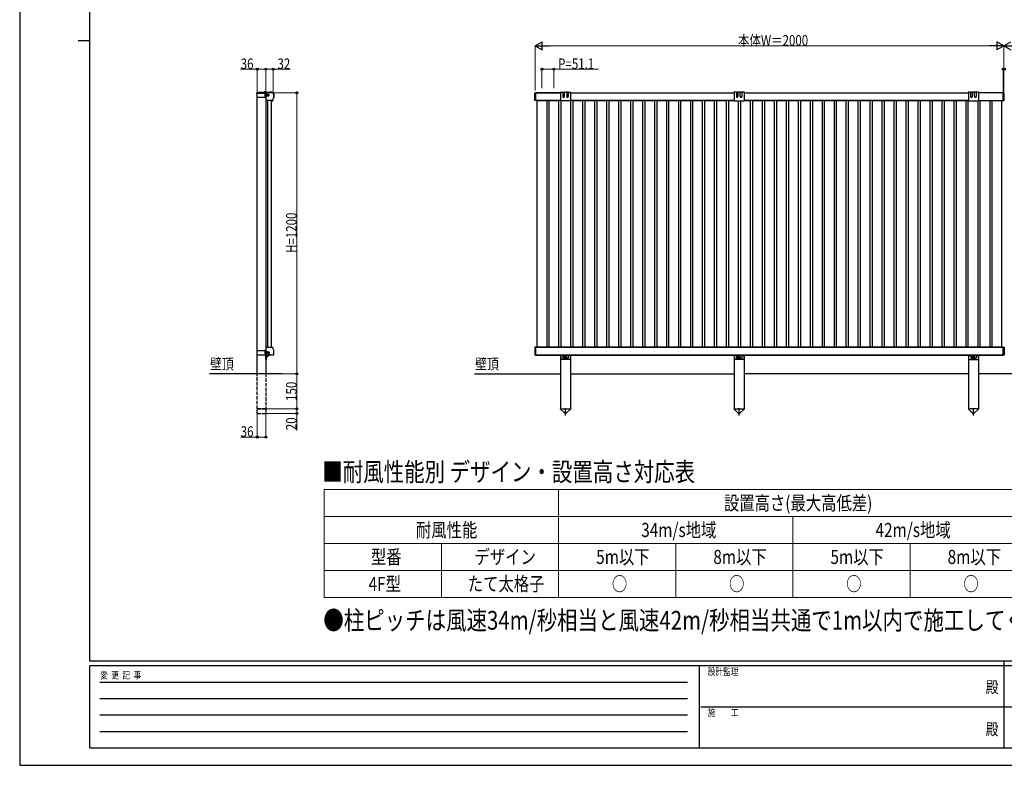
# Model space of a CAD drawing. Units: millimetres. Extents: x 0 to 8410, y 0 to 5940.
# Drawn here: x 0 to 4202, y 0 to 3183 of the extents above; entities that cross this region are included whole.
import ezdxf
from ezdxf.enums import TextEntityAlignment as Align

# ---------------------------------------------------------------- set-up
doc = ezdxf.new("R2010")
doc.units = ezdxf.units.MM
doc.linetypes.add('YCENTER_1', pattern=[13, 10, -1, 1, -1])
doc.linetypes.add('YHIDDEN_1', pattern=[4, 3, -1])
for name, color, linetype, lineweight in [('TABLE1', 255, 'Continuous', 13), ('USER1', 3, 'Continuous', 13), ('YKK_A1', 4, 'Continuous', 30), ('YKK_D', 6, 'Continuous', 13), ('YKK_ZWAK', 7, 'Continuous', 30)]:
    doc.layers.add(name, color=color, linetype=linetype, lineweight=lineweight)
doc.styles.add('text-b', font='extslim2.shx', dxfattribs={"width": 0.8, "bigfont": 'extfont2.shx'})

msp = doc.modelspace()

# ---------------------------------------------------------------- linework, layer by layer
at = {"layer": 'TABLE1'}
for p, q in [((1300, 1177.1), (4300, 1177.1)), ((1300, 1177.1), (1300, 717.1)), ((2300, 1177.1), (2300, 717.1)), ((1300, 1062.1), (4300, 1062.1)), ((3300, 1062.1), (3300, 717.1)), ((1300, 947.1), (4300, 947.1)), ((1800, 947.1), (1800, 717.1)), ((2800, 947.1), (2800, 717.1)), ((3800, 947.1), (3800, 717.1)), ((1300, 832.1), (4300, 832.1)), ((1300, 717.1), (4300, 717.1))]:
    msp.add_line(p, q, dxfattribs=at)
at = {"layer": 'YKK_A1'}
for p, q in [((1012.1, 2868.5), (1012.1, 2871.5)), ((1045.6, 2868.5), (1012.1, 2868.5)), ((1049.6, 2868.5), (1012.1, 2868.5)), ((1012.1, 2868.5), (1012.1, 2850.5)), ((1013.6, 2873), (1066.1, 2873)), ((1023.4, 2874), (1066.1, 2874)), ((1050.9, 2873), (1042.9, 2873)), ((1050.1, 2873), (1045.6, 2868.5)), ((1046.5, 2875.4), (1046.5, 2874.6)), ((1047.3, 2874.6), (1046.5, 2874.6)), ((1046.6, 2861.5), (1052.3, 2861.5)), ((1047.3, 2875.4), (1047.3, 2874.6)), ((1048.1, 2868.5), (1048.1, 2850.5)), ((1058.8, 2871.5), (1048.6, 2871.5)), ((1049.5, 2849.1), (1049.5, 2867.4)), ((1049.6, 2868.5), (1049.6, 2850.5)), ((1050.1, 2871.5), (1050.1, 1748.6)), ((1050.1, 2865), (1050.1, 2857.9)), ((1082.7, 2867.4), (1082.7, 2849.1)), ((1083.6, 2867.2), (1083.1, 2847.9)), ((1084.6, 2867.2), (1084.2, 2851.4)), ((2198, 2871.6), (2202.5, 2871.6)), ((2198, 2837.6), (2198, 2871.6)), ((2202.5, 2871.6), (2308.5, 2871.6)), ((2202.5, 2837.6), (2202.5, 2871.6)), ((2202.5, 2837.6), (2202.5, 2871.6)), ((2308.5, 2871.6), (2202.5, 2871.6)), ((2306.6, 2872), (2308.5, 2872)), ((2308.5, 2873.5), (2317.5, 2873.5)), ((2308.5, 2872), (2308.5, 2836.2)), ((2317.5, 2873.5), (2317.5, 2855.1)), ((2318.5, 2874.5), (2323.5, 2874.5)), ((2324.5, 2855.1), (2324.5, 2873.5)), ((2324.5, 2873.5), (2334.5, 2873.5)), ((2334.5, 2873.5), (2334.5, 2855.1)), ((2340.5, 2874.5), (2335.5, 2874.5)), ((2341.5, 2873.5), (2341.5, 2855.1)), ((2341.5, 2873.5), (2350.5, 2873.5)), ((2350.5, 2872), (2352.5, 2871.9)), ((2350.5, 2872), (2350.5, 2836.2)), ((2350.5, 2871.6), (3049.6, 2871.6)), ((3049.6, 2872), (3047.6, 2871.9)), ((3058.6, 2873.5), (3049.6, 2873.5)), ((3049.6, 2872), (3049.6, 2836.2)), ((3058.6, 2873.5), (3058.6, 2855.1)), ((3059.6, 2874.5), (3064.6, 2874.5)), ((3065.6, 2873.5), (3065.6, 2855.1)), ((3075.6, 2873.5), (3065.6, 2873.5)), ((3075.6, 2855.1), (3075.6, 2873.5)), ((3081.6, 2874.5), (3076.6, 2874.5)), ((3082.6, 2873.5), (3082.6, 2855.1)), ((3091.6, 2873.5), (3082.6, 2873.5)), ((3093.5, 2872), (3091.6, 2872)), ((3091.6, 2872), (3091.6, 2836.2)), ((3091.6, 2871.6), (4049.5, 2871.6)), ((4049.5, 2872), (4047.6, 2871.9)), ((4049.5, 2872), (4047.6, 2871.9)), ((4058.5, 2873.5), (4049.5, 2873.5)), ((4058.5, 2873.5), (4049.5, 2873.5)), ((4049.5, 2872), (4049.5, 2836.2)), ((4049.5, 2872), (4049.5, 2836.2)), ((4058.5, 2873.5), (4058.5, 2855.1)), ((4058.5, 2873.5), (4058.5, 2855.1)), ((4059.5, 2874.5), (4064.5, 2874.5)), ((4059.5, 2874.5), (4064.5, 2874.5)), ((4065.5, 2873.5), (4065.5, 2855.1)), ((4075.5, 2873.5), (4065.5, 2873.5)), ((4065.5, 2873.5), (4065.5, 2855.1)), ((4075.5, 2873.5), (4065.5, 2873.5)), ((4075.5, 2855.1), (4075.5, 2873.5)), ((4075.5, 2855.1), (4075.5, 2873.5)), ((4081.5, 2874.5), (4076.5, 2874.5)), ((4081.5, 2874.5), (4076.5, 2874.5)), ((4082.5, 2873.5), (4082.5, 2855.1)), ((4091.5, 2873.5), (4082.5, 2873.5)), ((4082.5, 2873.5), (4082.5, 2855.1)), ((4091.5, 2873.5), (4082.5, 2873.5)), ((4093.5, 2872), (4091.5, 2872)), ((4091.5, 2872), (4091.5, 2836.2)), ((4093.5, 2872), (4091.5, 2872)), ((4091.5, 2872), (4091.5, 2836.2)), ((4197.5, 2871.6), (4091.5, 2871.6)), ((4197.5, 2871.6), (4091.5, 2871.6)), ((4197.5, 2871.6), (4091.5, 2871.6)), ((4197.5, 2871.6), (4091.5, 2871.6)), ((4197.5, 2837.6), (4197.5, 2871.6)), ((4197.5, 2837.6), (4197.5, 2871.6)), ((4202, 2871.6), (4198, 2871.6)), ((4198, 2837.6), (4198, 2871.6)), ((4202, 2871.6), (4198, 2871.6)), ((4198, 2837.6), (4198, 2871.6)), ((4202, 2837.6), (4202, 2871.6)), ((4202, 2837.6), (4202, 2871.6)), ((1049.6, 2850.5), (1012.1, 2850.5)), ((1014.1, 1769.6), (1014.1, 2850.5)), ((1079, 2837.6), (1053.3, 2837.6)), ((1076.5, 2835.6), (1076.5, 2837.1)), ((1076.5, 2837.1), (1078.5, 2837)), ((1078.6, 2835.5), (1076.5, 2835.6)), ((2202.5, 2837.6), (2198, 2837.6)), ((2308.5, 2837.6), (2202.5, 2837.6)), ((2308.5, 2837.6), (2202.5, 2837.6)), ((2209.1, 1785.6), (2209.1, 2837.6)), ((2209.1, 2837.6), (2249.1, 2837.6)), ((2249.1, 2837.6), (2249.1, 1785.6)), ((2260.2, 1785.6), (2260.2, 2837.6)), ((2260.2, 2837.6), (2300.2, 2837.6)), ((2300.2, 2837.6), (2300.2, 1785.6)), ((2350.5, 2836.2), (2308.5, 2836.2)), ((2311.3, 1785.6), (2311.3, 2836.2)), ((3049.6, 2837.6), (2350.5, 2837.6)), ((2350.5, 2837.6), (2351.3, 2837.6)), ((2351.3, 2837.6), (2351.3, 1785.6)), ((2362.4, 1785.6), (2362.4, 2837.6)), ((2362.4, 2837.6), (2402.4, 2837.6)), ((2402.4, 2837.6), (2402.4, 1785.6)), ((2413.5, 1785.6), (2413.5, 2837.6)), ((2413.5, 2837.6), (2453.5, 2837.6)), ((2453.5, 2837.6), (2453.5, 1785.6)), ((2464.6, 1785.6), (2464.6, 2837.6)), ((2464.6, 2837.6), (2504.6, 2837.6)), ((2504.6, 2837.6), (2504.6, 1785.6)), ((2515.7, 1785.6), (2515.7, 2837.6)), ((2515.7, 2837.6), (2555.7, 2837.6)), ((2555.7, 2837.6), (2555.7, 1785.6)), ((2566.8, 1785.6), (2566.8, 2837.6)), ((2566.8, 2837.6), (2606.8, 2837.6)), ((2606.8, 2837.6), (2606.8, 1785.6)), ((2617.9, 1785.6), (2617.9, 2837.6)), ((2617.9, 2837.6), (2657.9, 2837.6)), ((2657.9, 2837.6), (2657.9, 1785.6)), ((2669, 1785.6), (2669, 2837.6)), ((2669, 2837.6), (2709, 2837.6)), ((2709, 2837.6), (2709, 1785.6)), ((2720.1, 1785.6), (2720.1, 2837.6)), ((2720.1, 2837.6), (2760.1, 2837.6)), ((2760.1, 2837.6), (2760.1, 1785.6)), ((2771.2, 1785.6), (2771.2, 2837.6)), ((2771.2, 2837.6), (2811.2, 2837.6)), ((2811.2, 2837.6), (2811.2, 1785.6)), ((2822.3, 1785.6), (2822.3, 2837.6)), ((2822.3, 2837.6), (2862.3, 2837.6)), ((2862.3, 2837.6), (2862.3, 1785.6)), ((2873.4, 1785.6), (2873.4, 2837.6)), ((2873.4, 2837.6), (2913.4, 2837.6)), ((2913.4, 2837.6), (2913.4, 1785.6)), ((2924.5, 1785.6), (2924.5, 2837.6)), ((2924.5, 2837.6), (2964.5, 2837.6)), ((2964.5, 2837.6), (2964.5, 1785.6)), ((2975.6, 1785.6), (2975.6, 2837.6)), ((2975.6, 2837.6), (3015.6, 2837.6)), ((3015.6, 2837.6), (3015.6, 1785.6)), ((3026.7, 1785.6), (3026.7, 2837.6)), ((3026.7, 2837.6), (3049.6, 2837.6)), ((3049.6, 2836.2), (3091.6, 2836.2)), ((3066.7, 2836.2), (3066.7, 1785.6)), ((3077.8, 1785.6), (3077.8, 2836.2)), ((4049.5, 2837.6), (3091.6, 2837.6)), ((3091.6, 2837.6), (3117.8, 2837.6)), ((3117.8, 2837.6), (3117.8, 1785.6)), ((3128.9, 1785.6), (3128.9, 2837.6)), ((3128.9, 2837.6), (3168.9, 2837.6)), ((3168.9, 2837.6), (3168.9, 1785.6)), ((3180, 1785.6), (3180, 2837.6)), ((3180, 2837.6), (3220, 2837.6)), ((3220, 2837.6), (3220, 1785.6)), ((3231.1, 1785.6), (3231.1, 2837.6)), ((3231.1, 2837.6), (3271.1, 2837.6)), ((3271.1, 2837.6), (3271.1, 1785.6)), ((3282.2, 1785.6), (3282.2, 2837.6)), ((3282.2, 2837.6), (3322.2, 2837.6)), ((3322.2, 2837.6), (3322.2, 1785.6)), ((3333.3, 1785.6), (3333.3, 2837.6)), ((3333.3, 2837.6), (3373.3, 2837.6)), ((3373.3, 2837.6), (3373.3, 1785.6)), ((3384.4, 1785.6), (3384.4, 2837.6)), ((3384.4, 2837.6), (3424.4, 2837.6)), ((3424.4, 2837.6), (3424.4, 1785.6)), ((3435.5, 1785.6), (3435.5, 2837.6)), ((3435.5, 2837.6), (3475.5, 2837.6)), ((3475.5, 2837.6), (3475.5, 1785.6)), ((3486.6, 1785.6), (3486.6, 2837.6)), ((3486.6, 2837.6), (3526.6, 2837.6)), ((3526.6, 2837.6), (3526.6, 1785.6)), ((3537.7, 1785.6), (3537.7, 2837.6)), ((3537.7, 2837.6), (3577.7, 2837.6)), ((3577.7, 2837.6), (3577.7, 1785.6)), ((3588.8, 1785.6), (3588.8, 2837.6)), ((3588.8, 2837.6), (3628.8, 2837.6)), ((3628.8, 2837.6), (3628.8, 1785.6)), ((3639.9, 1785.6), (3639.9, 2837.6)), ((3639.9, 2837.6), (3679.9, 2837.6)), ((3671.6, 2837.6), (4049.5, 2837.6)), ((3671.6, 2837.6), (3687, 2837.6)), ((3671.6, 2837.6), (3687, 2837.6)), ((3679.9, 2837.6), (3679.9, 1785.6)), ((3691, 1785.6), (3691, 2837.6)), ((3691, 2837.6), (3731, 2837.6)), ((3731, 2837.6), (3731, 1785.6)), ((3742.1, 1785.6), (3742.1, 2837.6)), ((3742.1, 2837.6), (3782.1, 2837.6)), ((3782.1, 2837.6), (3782.1, 1785.6)), ((3793.2, 1785.6), (3793.2, 2837.6)), ((3793.2, 2837.6), (3833.2, 2837.6)), ((3833.2, 2837.6), (3833.2, 1785.6)), ((3844.3, 1785.6), (3844.3, 2837.6)), ((3844.3, 2837.6), (3884.3, 2837.6)), ((3884.3, 2837.6), (3884.3, 1785.6)), ((3895.4, 1785.6), (3895.4, 2837.6)), ((3895.4, 2837.6), (3935.4, 2837.6)), ((3935.4, 2837.6), (3935.4, 1785.6)), ((3946.5, 1785.6), (3946.5, 2837.6)), ((3946.5, 2837.6), (3986.5, 2837.6)), ((3986.5, 2837.6), (3986.5, 1785.6)), ((3997.6, 1785.6), (3997.6, 2837.6)), ((3997.6, 2837.6), (4037.6, 2837.6)), ((4037.6, 2837.6), (4037.6, 1785.6)), ((4048.7, 1785.6), (4048.7, 2837.6)), ((4048.7, 2837.6), (4049.5, 2837.6)), ((4049.5, 2836.2), (4091.5, 2836.2)), ((4049.5, 2836.2), (4091.5, 2836.2)), ((4088.7, 2836.2), (4088.7, 1785.6)), ((4091.5, 2837.6), (4197.5, 2837.6)), ((4091.5, 2837.6), (4197.5, 2837.6)), ((4099.8, 1785.6), (4099.8, 2837.6)), ((4099.8, 2837.6), (4139.8, 2837.6)), ((4139.8, 2837.6), (4139.8, 1785.6)), ((4150.9, 1785.6), (4150.9, 2837.6)), ((4150.9, 2837.6), (4190.9, 2837.6)), ((4190.9, 2837.6), (4190.9, 1785.6)), ((4198, 2837.6), (4202, 2837.6)), ((4198, 2837.6), (4202, 2837.6)), ((1049.6, 1769.6), (1012.1, 1769.6)), ((1012.1, 1769.6), (1012.1, 1751.6)), ((1048.1, 1769.6), (1048.1, 1751.6)), ((1049.5, 1752.5), (1049.5, 1774)), ((1049.6, 1769.6), (1049.6, 1751.6)), ((1050.1, 1765.1), (1050.1, 1758)), ((1053.3, 1785.5), (1079, 1785.5)), ((1082.7, 1774), (1082.7, 1752.5)), ((2202.5, 1785.6), (2198, 1785.6)), ((2198, 1785.6), (2198, 1751.6)), ((2202.5, 1785.6), (4197.5, 1785.6)), ((2202.5, 1751.6), (2202.5, 1785.6)), ((4197.5, 1785.6), (2202.5, 1785.6)), ((2202.5, 1751.6), (2202.5, 1785.6)), ((2249.1, 1785.6), (2209.1, 1785.6)), ((2300.2, 1785.6), (2260.2, 1785.6)), ((2351.3, 1785.6), (2311.3, 1785.6)), ((2402.4, 1785.6), (2362.4, 1785.6)), ((2453.5, 1785.6), (2413.5, 1785.6)), ((2504.6, 1785.6), (2464.6, 1785.6)), ((2555.7, 1785.6), (2515.7, 1785.6)), ((2606.8, 1785.6), (2566.8, 1785.6)), ((2657.9, 1785.6), (2617.9, 1785.6)), ((2709, 1785.6), (2669, 1785.6)), ((2760.1, 1785.6), (2720.1, 1785.6)), ((2811.2, 1785.6), (2771.2, 1785.6)), ((2862.3, 1785.6), (2822.3, 1785.6)), ((2913.4, 1785.6), (2873.4, 1785.6)), ((2964.5, 1785.6), (2924.5, 1785.6)), ((3015.6, 1785.6), (2975.6, 1785.6)), ((3066.7, 1785.6), (3026.7, 1785.6)), ((3117.8, 1785.6), (3077.8, 1785.6)), ((3168.9, 1785.6), (3128.9, 1785.6)), ((3220, 1785.6), (3180, 1785.6)), ((3271.1, 1785.6), (3231.1, 1785.6)), ((3322.2, 1785.6), (3282.2, 1785.6)), ((3373.3, 1785.6), (3333.3, 1785.6)), ((3424.4, 1785.6), (3384.4, 1785.6)), ((3475.5, 1785.6), (3435.5, 1785.6)), ((3526.6, 1785.6), (3486.6, 1785.6)), ((3577.7, 1785.6), (3537.7, 1785.6)), ((3628.8, 1785.6), (3588.8, 1785.6)), ((3679.9, 1785.6), (3639.9, 1785.6)), ((3687, 1785.6), (3671.6, 1785.6)), ((3687, 1785.6), (3671.6, 1785.6)), ((3731, 1785.6), (3691, 1785.6)), ((3782.1, 1785.6), (3742.1, 1785.6)), ((3833.2, 1785.6), (3793.2, 1785.6)), ((3884.3, 1785.6), (3844.3, 1785.6)), ((3935.4, 1785.6), (3895.4, 1785.6)), ((3986.5, 1785.6), (3946.5, 1785.6)), ((4037.6, 1785.6), (3997.6, 1785.6)), ((4088.7, 1785.6), (4048.7, 1785.6)), ((4139.8, 1785.6), (4099.8, 1785.6)), ((4190.9, 1785.6), (4150.9, 1785.6)), ((4197.5, 1751.6), (4197.5, 1785.6)), ((4197.5, 1751.6), (4197.5, 1785.6)), ((4197.5, 1751.6), (4197.5, 1785.6)), ((4197.5, 1751.6), (4197.5, 1785.6)), ((4198, 1785.6), (4202, 1785.6)), ((4198, 1751.6), (4198, 1785.6)), ((4202, 1785.6), (4202, 1751.6)), ((1049.6, 1751.6), (1012.1, 1751.6)), ((1014.1, 1671.6), (1014.1, 1751.6)), ((1046.6, 1761.6), (1052, 1761.6)), ((1050.1, 1732.6), (1050.1, 1749.1)), ((1050.1, 1732.6), (1050.1, 1671.6)), ((1051.6, 1732.6), (1050.1, 1732.6)), ((1051.6, 1732.6), (1050.1, 1732.6)), ((1081.1, 1750.9), (1051.1, 1750.9)), ((1051.6, 1749.6), (1051.6, 1732.6)), ((1052.1, 1750.1), (1062.9, 1750.1)), ((1063.4, 1751.6), (1052.6, 1751.6)), ((1052.6, 1738.6), (1052.6, 1748.1)), ((1053.6, 1749.1), (1062.9, 1749.1)), ((1060.9, 1758.6), (1060.4, 1758.1)), ((1060.4, 1758.1), (1060.4, 1757.1)), ((1060.4, 1757.1), (1063.4, 1757.1)), ((1060.9, 1758.6), (1063.4, 1758.6)), ((1063.9, 1756.6), (1063.9, 1752.1)), ((1065.4, 1756.6), (1065.4, 1752.6)), ((1066.4, 1754.6), (1066.4, 1752.6)), ((2202.5, 1751.6), (2198, 1751.6)), ((4197.5, 1751.6), (2202.5, 1751.6)), ((2202.5, 1751.6), (4197.5, 1751.6)), ((2308.5, 1751.6), (2308.5, 1521.6)), ((2309, 1751.6), (2309, 1734.6)), ((2318, 1750.1), (2309, 1750.1)), ((2348, 1732.6), (2311, 1732.6)), ((2318, 1751.6), (2318, 1739.6)), ((2319, 1749.1), (2324, 1749.1)), ((2320, 1737.6), (2323, 1737.6)), ((2325, 1739.6), (2325, 1751.6)), ((2334, 1750.1), (2325, 1750.1)), ((2334, 1739.6), (2334, 1751.6)), ((2340, 1749.1), (2335, 1749.1)), ((2339, 1737.6), (2336, 1737.6)), ((2341, 1751.6), (2341, 1739.6)), ((2350, 1750.1), (2341, 1750.1)), ((2350, 1751.6), (2350, 1734.6)), ((2350.5, 1751.6), (2350.5, 1521.6)), ((3049.6, 1751.6), (3049.6, 1521.6)), ((3050.1, 1751.6), (3050.1, 1734.6)), ((3059.1, 1750.1), (3050.1, 1750.1)), ((3089.1, 1732.6), (3052.1, 1732.6)), ((3059.1, 1751.6), (3059.1, 1739.6)), ((3060.1, 1749.1), (3065.1, 1749.1)), ((3061.1, 1737.6), (3064.1, 1737.6)), ((3066.1, 1739.6), (3066.1, 1751.6)), ((3075.1, 1750.1), (3066.1, 1750.1)), ((3075.1, 1739.6), (3075.1, 1751.6)), ((3081.1, 1749.1), (3076.1, 1749.1)), ((3080.1, 1737.6), (3077.1, 1737.6)), ((3082.1, 1751.6), (3082.1, 1739.6)), ((3091.1, 1750.1), (3082.1, 1750.1)), ((3091.1, 1751.6), (3091.1, 1734.6)), ((3091.6, 1751.6), (3091.6, 1521.6)), ((3671.6, 1751.6), (4197.5, 1751.6)), ((3671.6, 1751.6), (4197.5, 1751.6)), ((4049.5, 1751.6), (4049.5, 1521.6)), ((4049.5, 1751.6), (4049.5, 1521.6)), ((4050, 1751.6), (4050, 1734.6)), ((4050, 1751.6), (4050, 1734.6)), ((4050, 1750.1), (4059, 1750.1)), ((4050, 1750.1), (4059, 1750.1)), ((4052, 1732.6), (4089, 1732.6)), ((4052, 1732.6), (4089, 1732.6)), ((4059, 1751.6), (4059, 1739.6)), ((4059, 1751.6), (4059, 1739.6)), ((4060, 1749.1), (4065, 1749.1)), ((4060, 1749.1), (4065, 1749.1)), ((4061, 1737.6), (4064, 1737.6)), ((4061, 1737.6), (4064, 1737.6)), ((4066, 1739.6), (4066, 1751.6)), ((4066, 1739.6), (4066, 1751.6)), ((4066, 1750.1), (4075, 1750.1)), ((4066, 1750.1), (4075, 1750.1)), ((4075, 1739.6), (4075, 1751.6)), ((4075, 1739.6), (4075, 1751.6)), ((4081, 1749.1), (4076, 1749.1)), ((4081, 1749.1), (4076, 1749.1)), ((4080, 1737.6), (4077, 1737.6)), ((4080, 1737.6), (4077, 1737.6)), ((4082, 1751.6), (4082, 1739.6)), ((4082, 1751.6), (4082, 1739.6)), ((4082, 1750.1), (4091, 1750.1)), ((4082, 1750.1), (4091, 1750.1)), ((4091, 1751.6), (4091, 1734.6)), ((4091, 1751.6), (4091, 1734.6)), ((4091.5, 1751.6), (4091.5, 1521.6)), ((4091.5, 1751.6), (4091.5, 1521.6)), ((4202, 1751.6), (4198, 1751.6)), ((1119.5, 1671.6), (810.2, 1671.6)), ((1941.7, 1671.6), (2308.5, 1671.6)), ((2350.5, 1671.6), (3049.6, 1671.6)), ((4049.5, 1671.6), (3091.6, 1671.6)), ((4049.5, 1671.6), (3091.6, 1671.6)), ((5049.5, 1671.6), (4091.5, 1671.6)), ((5049.5, 1671.6), (4091.5, 1671.6)), ((2308.3, 1521.6), (2350.7, 1521.6)), ((2308.3, 1520.6), (2308.3, 1521.6)), ((2308.3, 1520.6), (2326, 1503)), ((2350.7, 1520.6), (2333, 1503)), ((2350.7, 1521.6), (2350.7, 1520.6)), ((3049.4, 1521.6), (3091.8, 1521.6)), ((3049.4, 1520.6), (3049.4, 1521.6)), ((3049.4, 1520.6), (3067, 1503)), ((3091.8, 1520.6), (3074.1, 1503)), ((3091.8, 1521.6), (3091.8, 1520.6)), ((4091.7, 1521.6), (4049.3, 1521.6)), ((4049.3, 1521.6), (4049.3, 1520.6)), ((4091.7, 1521.6), (4049.3, 1521.6)), ((4049.3, 1521.6), (4049.3, 1520.6)), ((4049.3, 1520.6), (4067, 1503)), ((4049.3, 1520.6), (4067, 1503)), ((4091.7, 1520.6), (4074, 1503)), ((4091.7, 1520.6), (4074, 1503)), ((4091.7, 1520.6), (4091.7, 1521.6)), ((4091.7, 1520.6), (4091.7, 1521.6))]:
    msp.add_line(p, q, dxfattribs=at)
at = {"layer": 'YKK_A1', "linetype": 'YCENTER_1'}
for p, q in [((1044.6, 2861.5), (1064.6, 2861.5)), ((1046.9, 2876.5), (1046.9, 2870.8)), ((1044.6, 1762.6), (1064.6, 1762.6)), ((1059.1, 1743.6), (1046.1, 1743.6)), ((2329.5, 1493.8), (2329.5, 1524.8)), ((3070.5, 1493.8), (3070.5, 1524.8)), ((4070.5, 1493.8), (4070.5, 1524.8)), ((4070.5, 1493.8), (4070.5, 1524.8))]:
    msp.add_line(p, q, dxfattribs=at)
at = {"layer": 'YKK_A1', "linetype": 'YHIDDEN_1'}
for p, q in [((1044.8, 2875), (1045.8, 2873.2)), ((1045.8, 2873.2), (1046.9, 2872.6)), ((1046, 2863.5), (1047.9, 2862.6)), ((1046, 2859.4), (1047.9, 2860.3)), ((1048.1, 2873.2), (1046.9, 2872.6)), ((1047.9, 2862.6), (1048.5, 2861.5)), ((1047.9, 2860.3), (1048.5, 2861.5)), ((1049, 2875), (1048.1, 2873.2)), ((1048.2, 2863.5), (1050, 2862.6)), ((1048.2, 2859.4), (1050, 2860.3)), ((1049.5, 2863.1), (1048.5, 2863.3)), ((1049.5, 2859.8), (1048.5, 2859.6)), ((1049.5, 2863.1), (1063.5, 2863.1)), ((1049.5, 2859.8), (1063.5, 2859.8)), ((1049.8, 2864.7), (1063.3, 2864.7)), ((1049.8, 2858.2), (1049.8, 2864.7)), ((1049.8, 2858.2), (1063.3, 2858.2)), ((1050.6, 2861.5), (1050, 2862.6)), ((1050.6, 2861.5), (1050, 2860.3)), ((1050.1, 2864.4), (1063.3, 2864.4)), ((1050.1, 2864.4), (1050.1, 2858.5)), ((1051.1, 2863.5), (1050.1, 2863.5)), ((1051.1, 2862), (1050.1, 2861.5)), ((1051.1, 2861), (1050.1, 2861.5)), ((1051.1, 2859.5), (1050.1, 2859.5)), ((1050.1, 2858.5), (1063.3, 2858.5)), ((1051.1, 2862), (1051.1, 2863.5)), ((1051.1, 2859.5), (1051.1, 2861)), ((1051.9, 2858.7), (1051.9, 2864.2)), ((1051.9, 2864.2), (1057.9, 2864.2)), ((1057.9, 2858.7), (1051.9, 2858.7)), ((1052.7, 2864.2), (1052.7, 2864.7)), ((1052.7, 2858.2), (1052.7, 2858.7)), ((1053.1, 2865.2), (1053.1, 2864.9)), ((1055.1, 2865.2), (1053.1, 2865.2)), ((1053.1, 2864.9), (1055.1, 2864.9)), ((1053.1, 2858), (1055.1, 2858)), ((1053.1, 2858), (1053.1, 2857.7)), ((1055.1, 2857.7), (1053.1, 2857.7)), ((1053.4, 2864.7), (1053.4, 2864.9)), ((1053.4, 2864.2), (1053.4, 2864.4)), ((1053.4, 2858.5), (1053.4, 2858.7)), ((1053.4, 2858), (1053.4, 2858.2)), ((1053.9, 2858.7), (1053.9, 2864.2)), ((1054.1, 2857.6), (1054.1, 2865.1)), ((1054.1, 2864.2), (1054.1, 2864.7)), ((1054.1, 2858.2), (1054.1, 2858.7)), ((1054.9, 2864.7), (1054.9, 2864.9)), ((1054.9, 2864.2), (1054.9, 2864.4)), ((1054.9, 2858.5), (1054.9, 2858.7)), ((1054.9, 2858), (1054.9, 2858.2)), ((1055.1, 2865.2), (1055.1, 2864.9)), ((1055.1, 2858), (1055.1, 2857.7)), ((1056.4, 2858.7), (1056.4, 2864.2)), ((1057.9, 2858.7), (1057.9, 2864.2)), ((1063.3, 2864.7), (1063.3, 2864.4)), ((1063.3, 2858.2), (1063.3, 2858.5)), ((1049.8, 1765.8), (1063.3, 1765.8)), ((1049.8, 1765.8), (1049.8, 1759.3)), ((1050.1, 1765.5), (1063.3, 1765.5)), ((1050.1, 1759.6), (1050.1, 1765.5)), ((1051.9, 1765.3), (1051.9, 1759.8)), ((1057.9, 1765.3), (1051.9, 1765.3)), ((1052.7, 1765.8), (1052.7, 1765.3)), ((1053.1, 1766), (1053.1, 1766.3)), ((1055.1, 1766.3), (1053.1, 1766.3)), ((1053.1, 1766), (1055.1, 1766)), ((1053.4, 1766), (1053.4, 1765.8)), ((1053.4, 1765.5), (1053.4, 1765.3)), ((1053.9, 1765.3), (1053.9, 1759.8)), ((1054.1, 1766.4), (1054.1, 1758.9)), ((1054.1, 1765.8), (1054.1, 1765.3)), ((1054.9, 1766), (1054.9, 1765.8)), ((1054.9, 1765.5), (1054.9, 1765.3)), ((1055.1, 1766), (1055.1, 1766.3)), ((1056.4, 1765.3), (1056.4, 1759.8)), ((1057.9, 1765.3), (1057.9, 1759.8)), ((1063.3, 1765.8), (1063.3, 1765.5)), ((1046, 1764.6), (1047.9, 1763.7)), ((1046, 1760.5), (1047.9, 1761.4)), ((1047.9, 1763.7), (1048.5, 1762.6)), ((1047.9, 1761.4), (1048.5, 1762.6)), ((1048.1, 1763.6), (1049.9, 1762.7)), ((1048.1, 1759.5), (1049.9, 1760.4)), ((1049.8, 1759.3), (1063.3, 1759.3)), ((1050.5, 1761.6), (1049.9, 1762.7)), ((1050.5, 1761.6), (1049.9, 1760.4)), ((1051.1, 1764.6), (1050.1, 1764.6)), ((1051.1, 1763.1), (1050.1, 1762.6)), ((1051.1, 1762.1), (1050.1, 1762.6)), ((1051.1, 1760.6), (1050.1, 1760.6)), ((1050.1, 1759.6), (1063.3, 1759.6)), ((1050.1, 1748.6), (1050.1, 1732.6)), ((1051.1, 1764.6), (1051.1, 1763.1)), ((1051.1, 1762.1), (1051.1, 1760.6)), ((1051.8, 1744.7), (1051.2, 1743.6)), ((1051.8, 1742.4), (1051.2, 1743.6)), ((1051.6, 1747.8), (1051.6, 1741.6)), ((1051.6, 1747.8), (1052.1, 1747.8)), ((1051.6, 1739.3), (1051.6, 1745.6)), ((1051.6, 1739.3), (1052.1, 1739.3)), ((1053.7, 1745.6), (1051.8, 1744.7)), ((1053.7, 1741.5), (1051.8, 1742.4)), ((1051.9, 1759.8), (1057.9, 1759.8)), ((1052.1, 1747.8), (1052.1, 1741.6)), ((1052.1, 1739.3), (1052.1, 1745.6)), ((1052.7, 1759.8), (1052.7, 1759.3)), ((1053.1, 1759.1), (1055.1, 1759.1)), ((1053.1, 1758.8), (1053.1, 1759.1)), ((1055.1, 1758.8), (1053.1, 1758.8)), ((1053.4, 1759.8), (1053.4, 1759.6)), ((1053.4, 1759.3), (1053.4, 1759.1)), ((1054.1, 1759.8), (1054.1, 1759.3)), ((1054.9, 1759.8), (1054.9, 1759.6)), ((1054.9, 1759.3), (1054.9, 1759.1)), ((1055.1, 1758.8), (1055.1, 1759.1)), ((1063.3, 1759.3), (1063.3, 1759.6))]:
    msp.add_line(p, q, dxfattribs=at)
at = {"layer": 'YKK_A1', "ltscale": 0.5}
for p, q in [((1048.1, 2865.4), (1048.1, 2857.5)), ((1058.6, 1785.6), (1058.6, 2837.6)), ((1073.6, 2837.6), (1073.6, 1785.6))]:
    msp.add_line(p, q, dxfattribs=at)
at = {"layer": 'YKK_A1', "linetype": 'YHIDDEN_1', "ltscale": 0.5}
for p, q in [((1049.5, 2863.5), (1048.7, 2863.3)), ((1049.5, 2859.5), (1048.7, 2859.6)), ((1049.5, 2859.5), (1049.5, 2863.5)), ((1049.5, 2863.5), (1062.7, 2863.5)), ((1049.5, 2859.5), (1062.7, 2859.5)), ((1062.7, 2859.5), (1062.7, 2863.5)), ((1064.1, 2862.8), (1062.7, 2863.5)), ((1062.7, 2859.5), (1064.1, 2860.2)), ((1064.1, 2860.2), (1064.1, 2862.8))]:
    msp.add_line(p, q, dxfattribs=at)
at = {"layer": 'YKK_A1', "linetype": 'Continuous', "ltscale": 0.5}
for p, q in [((1048.1, 1758.6), (1048.1, 1766.5)), ((1049.5, 1764.6), (1048.7, 1764.4)), ((1049.5, 1760.6), (1048.7, 1760.7)), ((1049.5, 1764.6), (1049.5, 1760.6)), ((1049.5, 1764.6), (1062.7, 1764.6)), ((1049.5, 1760.6), (1062.7, 1760.6)), ((1062.7, 1764.6), (1062.7, 1760.6)), ((1062.7, 1764.6), (1064.1, 1763.9)), ((1064.1, 1761.3), (1062.7, 1760.6)), ((1064.1, 1763.9), (1064.1, 1761.3))]:
    msp.add_line(p, q, dxfattribs=at)
at = {"layer": 'YKK_A1', "linetype": 'Continuous'}
for p, q in [((1049.5, 1764.2), (1048.5, 1764.4)), ((1049.5, 1760.9), (1048.5, 1760.7)), ((1049.5, 1764.2), (1063.5, 1764.2)), ((1049.5, 1760.9), (1063.5, 1760.9))]:
    msp.add_line(p, q, dxfattribs=at)
at = {"layer": 'YKK_A1', "linetype": 'YHIDDEN_1', "ltscale": 5}
for p, q in [((1014.1, 1521.6), (1014.1, 1671.6)), ((1050.1, 1671.6), (1050.1, 1521.6)), ((1013.9, 1501.6), (1013.9, 1521.6)), ((1013.9, 1521.6), (1050.3, 1521.6)), ((1050.3, 1520.6), (1013.9, 1520.6)), ((1050.1, 1521.6), (1014.1, 1521.6)), ((1050.3, 1521.6), (1050.3, 1501.6)), ((1013.9, 1501.6), (1050.3, 1501.6))]:
    msp.add_line(p, q, dxfattribs=at)
at = {"layer": 'YKK_A1'}
for centre, radius in [((2329.5, 1743.6), 2.1), ((2329.5, 1736.6), 1.65), ((3070.6, 1743.6), 2.1), ((3070.6, 1736.6), 1.65), ((4070.5, 1743.6), 2.1), ((4070.5, 1743.6), 2.1), ((4070.5, 1736.6), 1.65), ((4070.5, 1736.6), 1.65)]:
    msp.add_circle(centre, radius, dxfattribs=at)
for centre, radius, start, end in [((1013.6, 2871.5), 1.5, 90, 180), ((1023.4, 2873), 1, 90, 180), ((1046.9, 2870.2), 5.3, 94.5994, 142.2859), ((1042.9, 2873.2), 0.274, 142.2859, 270), ((1046.9, 2870.2), 5.3, 37.7141, 85.4006), ((1051.8, 2861.5), 4.2, 117.281, 242.719), ((1051.1, 2867.4), 1.6, 113.9165, 180), ((1050, 2865), 0.154, 0, 117.281), ((1050, 2857.9), 0.154, 242.719, 0), ((1066.1, 2833.6), 38.6, 66.0835, 113.9165), ((1050.9, 2873.2), 0.274, 270, 37.7141), ((1066.1, 2833.5), 40.5, 66.1123, 90), ((1066.1, 2833.5), 39.5, 66.1123, 90), ((1081.1, 2867.4), 1.6, 0, 66.0835), ((1081.1, 2867.3), 2.5, 358.5, 66.1123), ((1081.1, 2867.3), 3.5, 358.5, 66.1123), ((2308.5, 2871.5), 2, 90, 165.8173), ((2318.5, 2873.5), 1, 90, 180), ((2323.5, 2873.5), 1, 0, 90), ((2335.5, 2873.5), 1, 90, 180), ((2340.5, 2873.5), 1, 0, 90), ((2350.5, 2871.5), 2, 11.9172, 90), ((3049.6, 2871.5), 2, 90, 168.0828), ((3059.6, 2873.5), 1, 90, 180), ((3064.6, 2873.5), 1, 0, 90), ((3076.6, 2873.5), 1, 90, 180), ((3081.6, 2873.5), 1, 0, 90), ((3091.6, 2871.5), 2, 14.1827, 90), ((4049.5, 2871.5), 2, 90, 168.0828), ((4049.5, 2871.5), 2, 90, 168.0828), ((4059.5, 2873.5), 1, 90, 180), ((4059.5, 2873.5), 1, 90, 180), ((4064.5, 2873.5), 1, 0, 90), ((4064.5, 2873.5), 1, 0, 90), ((4076.5, 2873.5), 1, 90, 180), ((4076.5, 2873.5), 1, 90, 180), ((4081.5, 2873.5), 1, 0, 90), ((4081.5, 2873.5), 1, 0, 90), ((4091.5, 2871.5), 2, 14.1827, 90), ((4091.5, 2871.5), 2, 14.1827, 90), ((1075.1, 2849.1), 25.6, 180, 204.362), ((1053.3, 2839.2), 1.6, 204.362, 270), ((1056.6, 2849.1), 25, 331.1129, 332.4557), ((1078.6, 2836.8), 1.3, 268.5, 330.836), ((1079, 2839.2), 1.6, 270, 335.638), ((1056.6, 2849.1), 26.5, 330.836, 358.5), ((1057.1, 2849.1), 25.6, 335.638, 0), ((1083.2, 2851.4), 1, 268.5, 358.5), ((2321, 2855.1), 3.5, 180.0001, 359.9998), ((2338, 2855.1), 3.5, 180.0002, 359.9999), ((3062.1, 2855.1), 3.5, 180.0001, 359.9998), ((3079.1, 2855.1), 3.5, 180.0002, 359.9999), ((4062, 2855.1), 3.5, 180.0001, 359.9998), ((4062, 2855.1), 3.5, 180.0001, 359.9998), ((4079, 2855.1), 3.5, 180.0002, 359.9999), ((4079, 2855.1), 3.5, 180.0002, 359.9999), ((1051.8, 1761.6), 4.2, 117.281, 242.719), ((1075.1, 1774), 25.6, 155.6267, 180), ((1049.9, 1765.1), 0.154, 0, 117.281), ((1057.1, 1774), 25.6, 0, 24.3687), ((1049.9, 1758), 0.154, 242.719, 0), ((1052.6, 1749.1), 2.5, 90, 180), ((1052.1, 1749.6), 0.5, 90, 180), ((1051.6, 1738.6), 1, 270, 0), ((1051.6, 1738.6), 1, 270, 0), ((1053.6, 1748.1), 1, 90, 180), ((1048.6, 1743.6), 5.53, 316.7874, 43.2126), ((1062.9, 1752.6), 2.5, 270, 0), ((1062.9, 1752.6), 3.5, 270, 0), ((1063.4, 1756.6), 2, 0, 90), ((1063.4, 1756.6), 0.5, 0, 90), ((1063.4, 1752.1), 0.5, 270, 0), ((1065.4, 1754.6), 1, 0, 90), ((2311, 1734.6), 2, 180, 270), ((2319, 1750.1), 1, 180, 270), ((2320, 1739.6), 2, 180, 270), ((2323, 1739.6), 2, 270, 0), ((2324, 1750.1), 1, 270, 0), ((2335, 1750.1), 1, 180, 270), ((2336, 1739.6), 2, 180, 270), ((2339, 1739.6), 2, 270, 0), ((2340, 1750.1), 1, 270, 0), ((2348, 1734.6), 2, 270, 0), ((3052.1, 1734.6), 2, 180, 270), ((3060.1, 1750.1), 1, 180, 270), ((3061.1, 1739.6), 2, 180, 270), ((3064.1, 1739.6), 2, 270, 0), ((3065.1, 1750.1), 1, 270, 0), ((3076.1, 1750.1), 1, 180, 270), ((3077.1, 1739.6), 2, 180, 270), ((3080.1, 1739.6), 2, 270, 0), ((3081.1, 1750.1), 1, 270, 0), ((3089.1, 1734.6), 2, 270, 0), ((4052, 1734.6), 2, 180, 270), ((4052, 1734.6), 2, 180, 270), ((4060, 1750.1), 1, 180, 270), ((4060, 1750.1), 1, 180, 270), ((4061, 1739.6), 2, 180, 270), ((4061, 1739.6), 2, 180, 270), ((4064, 1739.6), 2, 270, 0), ((4064, 1739.6), 2, 270, 0), ((4065, 1750.1), 1, 270, 0), ((4065, 1750.1), 1, 270, 0), ((4076, 1750.1), 1, 180, 270), ((4076, 1750.1), 1, 180, 270), ((4077, 1739.6), 2, 180, 270), ((4077, 1739.6), 2, 180, 270), ((4080, 1739.6), 2, 270, 0), ((4080, 1739.6), 2, 270, 0), ((4081, 1750.1), 1, 270, 0), ((4081, 1750.1), 1, 270, 0), ((4089, 1734.6), 2, 270, 0), ((4089, 1734.6), 2, 270, 0), ((2329.5, 1506.6), 5, 225.2098, 314.7902), ((3070.6, 1506.6), 5, 225.2098, 314.7902), ((4070.5, 1506.6), 5, 225.2098, 314.7902), ((4070.5, 1506.6), 5, 225.2098, 314.7902)]:
    msp.add_arc(centre, radius, start, end, dxfattribs=at)
at = {"layer": 'YKK_A1', "ltscale": 0.5}
for centre, radius, start, end in [((1050.9, 2861.5), 5.3, 127.7141, 232.2859), ((1047.8, 2865.4), 0.274, 0, 127.7141), ((1047.8, 2857.5), 0.274, 232.2859, 0)]:
    msp.add_arc(centre, radius, start, end, dxfattribs=at)
at = {"layer": 'YKK_A1', "linetype": 'YHIDDEN_1', "ltscale": 0.5}
for centre, start, end in [((1048.6, 2863.8), 180, 280.091), ((1048.6, 2859.1), 79.909, 180)]:
    msp.add_arc(centre, 0.5, start, end, dxfattribs=at)
at = {"layer": 'YKK_A1', "linetype": 'Continuous', "ltscale": 0.5}
for centre, radius, start, end in [((1050.9, 1762.6), 5.3, 127.7141, 232.2859), ((1047.8, 1766.5), 0.274, 0, 127.7141), ((1047.8, 1758.6), 0.274, 232.2859, 0), ((1048.6, 1764.9), 0.5, 180, 280.091), ((1048.6, 1760.2), 0.5, 79.909, 180)]:
    msp.add_arc(centre, radius, start, end, dxfattribs=at)
at = {"layer": 'YKK_A1', "linetype": 'YHIDDEN_1'}
for start, end in [(43.2126, 50.2059), (309.7941, 316.7874)]:
    msp.add_arc((1048.6, 1743.6), 5.53, start, end, dxfattribs=at)
at = {"layer": 'YKK_A1', "extrusion": (0, 0, -1)}
for centre, major_axis in [((1051.1, 1752.6), (1.14, 1.14)), ((1081.1, 1752.6), (-1.14, 1.14))]:
    msp.add_ellipse(centre, major_axis=major_axis, ratio=0.99628, start_param=2.358058, end_param=3.925127, dxfattribs=at)
at = {"layer": 'YKK_A1'}
for points in [[(1053.3, 1785.5), (1053.1, 1785.5), (1053, 1785.5), (1052.7, 1785.4), (1052.5, 1785.4), (1052.3, 1785.2), (1052.1, 1785.1), (1052, 1784.9), (1051.9, 1784.7), (1051.8, 1784.6)], [(1079, 1785.5), (1079.1, 1785.5), (1079.3, 1785.5), (1079.6, 1785.4), (1079.7, 1785.4), (1080, 1785.2), (1080.1, 1785.1), (1080.3, 1784.9), (1080.4, 1784.7), (1080.4, 1784.6)]]:
    msp.add_open_spline(points, degree=3, knots=[0, 0, 0, 0, 0.25, 0.25, 0.5, 0.5, 0.75, 0.75, 1, 1, 1, 1], dxfattribs=at)
at = {"layer": 'YKK_D', "lineweight": -2}
for p, q in [((2200, 3071.6), (2230.3, 3089.1)), ((2200, 3071.6), (2230.3, 3054.1)), ((2200, 3071.6), (2260.6, 3071.6)), ((2230.3, 3054.1), (2230.3, 3089.1)), ((4200, 3071.6), (4139.4, 3071.6)), ((4200, 3071.6), (4169.7, 3089.1)), ((4169.7, 3089.1), (4169.7, 3054.1)), ((4200, 3071.6), (4169.7, 3054.1)), ((4200, 3071.6), (4230.3, 3089.1)), ((4200, 3071.6), (4230.3, 3054.1)), ((4200, 3071.6), (4260.6, 3071.6))]:
    msp.add_line(p, q, dxfattribs=at)
at = {"layer": 'YKK_D'}
for p, q in [((2200, 2880.7), (2200, 3072.6)), ((2235, 3071.6), (4165, 3071.6)), ((4200, 2875.5), (4200, 3072.6)), ((4200, 2902), (4200, 3072.6)), ((1014.1, 2971.6), (942.3, 2971.6)), ((1014.1, 2851.5), (1014.1, 2972.6)), ((1050.1, 2971.6), (1014.1, 2971.6)), ((1050.1, 2872.5), (1050.1, 2972.6)), ((1050.1, 2869.5), (1050.1, 2972.6)), ((1050.1, 2971.6), (1082.1, 2971.6)), ((1082.1, 2868.4), (1082.1, 2972.6)), ((1082.1, 2971.6), (1153.9, 2971.6)), ((2229.1, 2891.6), (2229.1, 2972.6)), ((2229.1, 2971.6), (2280.2, 2971.6)), ((2280.2, 2891.6), (2280.2, 2972.6)), ((2280.2, 2971.6), (2469.6, 2971.6)), ((4197.5, 2872.6), (4197.5, 2972.6)), ((4197.5, 2971.6), (4202.5, 2971.6)), ((1067.1, 2871.6), (1183.7, 2871.6)), ((1182.7, 2871.6), (1182.7, 1671.6)), ((1120.5, 1671.6), (1183.7, 1671.6)), ((1120.5, 1671.6), (1183.7, 1671.6)), ((1182.7, 1671.6), (1182.7, 1521.6)), ((1014.1, 1520.6), (1014.1, 1400.6)), ((1050.1, 1520.6), (1050.1, 1400.6)), ((1051.3, 1521.6), (1183.7, 1521.6)), ((1051.3, 1521.6), (1183.7, 1521.6)), ((1182.7, 1521.6), (1182.7, 1501.6)), ((1051.3, 1501.6), (1183.7, 1501.6)), ((1182.7, 1501.6), (1182.7, 1429.8)), ((1014.1, 1401.6), (942.3, 1401.6)), ((1050.1, 1401.6), (1014.1, 1401.6))]:
    msp.add_line(p, q, dxfattribs=at)
at = {"layer": 'YKK_D', "linetype": 'ByBlock', "lineweight": -2}
for centre in [(1014.1, 2971.6), (1050.1, 2971.6), (1050.1, 2971.6), (1082.1, 2971.6), (2229.1, 2971.6), (2280.2, 2971.6), (4197.5, 2971.6), (4202.5, 2971.6), (1182.7, 2871.6), (1182.7, 1671.6), (1182.7, 1671.6), (1182.7, 1521.6), (1182.7, 1521.6), (1182.7, 1501.6), (1014.1, 1401.6), (1050.1, 1401.6)]:
    msp.add_circle(centre, 4.25, dxfattribs=at)
at = {"layer": 'YKK_ZWAK'}
for p, q in [((0, 5940), (0, 0)), ((300, 445), (300, 5745)), ((250, 3095), (300, 3095)), ((8100, 445), (300, 445)), ((2900, 425), (300, 425)), ((300, 75), (300, 425)), ((2900, 425), (2900, 75)), ((4200, 425), (2900, 425)), ((4200, 445), (4200, 75)), ((5500, 425), (4200, 425)), ((342.5, 355), (2850, 355)), ((342.5, 285), (2850, 285)), ((342.5, 215), (2850, 215)), ((2907.5, 250), (4200, 250)), ((4200, 250), (5500, 250)), ((342.5, 145), (2850, 145)), ((300, 75), (2900, 75)), ((2900, 75), (4200, 75)), ((4200, 75), (5500, 75)), ((0, 0), (8410, 0))]:
    msp.add_line(p, q, dxfattribs=at)
msp.add_point((4200, 75), dxfattribs=at)

# ---------------------------------------------------------------- texts
at = {"layer": 'TABLE1', "style": 'text-b', "width": 0.8}
for s, p in [('設置高さ(最大高低差)', (3005.6, 1089.6)), ('耐風性能', (1691.2, 974.6)), ('34m/s地域', (2652.8, 974.6)), ('42m/s地域', (3652.8, 974.6)), ('型番', (1498.8, 859.6)), ('デザイン', (1941.2, 859.6)), ('5m以下', (2460.4, 859.6)), ('8m以下', (2960.4, 859.6)), ('5m以下', (3460.4, 859.6)), ('8m以下', (3960.4, 859.6)), ('4F型', (1489.2, 744.6)), ('たて太格子', (1912.4, 744.6)), ('○', (2527.6, 744.6)), ('○', (3027.6, 744.6)), ('○', (3527.6, 744.6)), ('○', (4027.6, 744.6))]:
    msp.add_text(s, height=60, dxfattribs=at).set_placement(p)
at = {"layer": 'USER1', "style": 'text-b', "width": 0.8}
for s, height, p in [('壁頂', 46.36, (812.5, 1690.3)), ('壁頂', 46.36, (1943.9, 1690.3)), ('■耐風性能別 デザイン・設置高さ対応表', 80, (1291.5, 1212.7)), ('●柱ピッチは風速34m/秒相当と風速42m/秒相当共通で1m以内で施工してください。', 80, (1295.8, 579.2))]:
    msp.add_text(s, height=height, dxfattribs=at).set_placement(p)
at = {"layer": 'YKK_D', "style": 'text-b', "width": 0.8}
for s, p in [('本体W＝2000', (3065.6, 3072.4)), ('36', (943.3, 2972.6)), ('32', (1100.1, 2972.6)), ('P=51.1', (2298.2, 2972.6)), ('36', (943.3, 1402.6))]:
    msp.add_text(s, height=45, dxfattribs=at).set_placement(p)
for s, p in [('H=1200', (1181.9, 2187.6)), ('150', (1181.9, 1555.8)), ('20', (1181.7, 1430.8))]:
    msp.add_text(s, height=45, rotation=90, dxfattribs=at).set_placement(p)
at = {"layer": 'YKK_ZWAK', "style": 'text-b', "width": 0.8}
for s, p in [('変  更  記  事', (343.7, 370)), ('設計監理', (2936.7, 385)), ('施\u3000\u3000工', (2936.7, 210))]:
    msp.add_text(s, height=30, dxfattribs=at).set_placement(p)
for p in [(4150, 327.5), (4150, 147.5)]:
    msp.add_text('殿', height=50, dxfattribs=at).set_placement(p, align=Align.MIDDLE)

doc.saveas('drawing.dxf')
